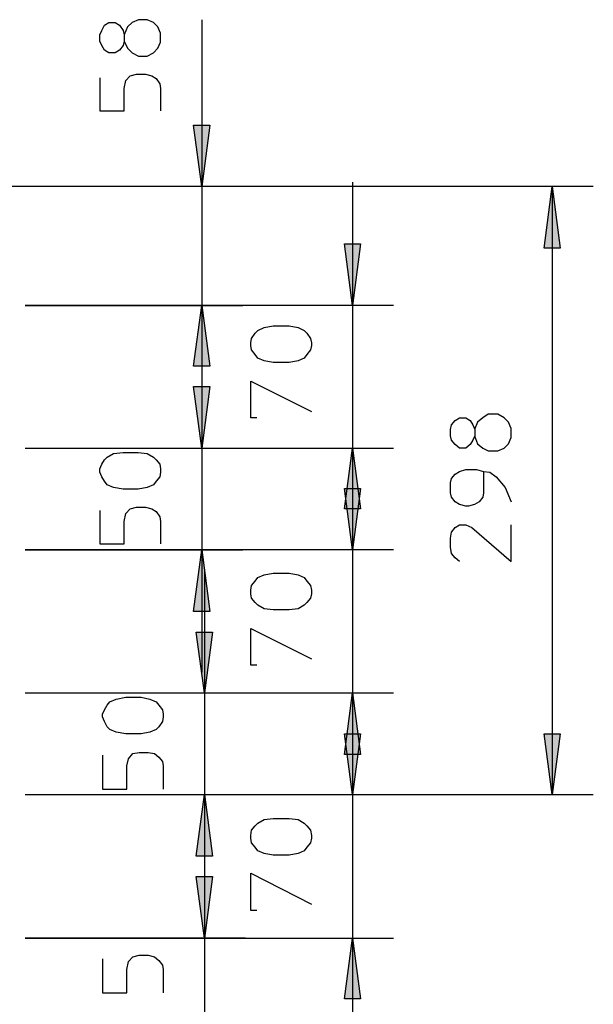
# Model space of a CAD drawing. Extents: x 0 to 595, y 0 to 842.
# Drawn here: x 190 to 236, y 322 to 402 of the extents above; entities that cross this region are included whole.
import ezdxf

# ---------------------------------------------------------------- set-up
doc = ezdxf.new("R2010")
doc.units = 0
doc.layers.add('LIVELLO_1', color=7, linetype='CONTINUOUS')

# ---------------------------------------------------------------- blocks, each defined once
blk = doc.blocks.new('*U34')
at = {"layer": 'LIVELLO_1', "color": 7}
blk.add_solid([(232.988, 383.54), (232.333, 383.54), (232.988, 388.555)], dxfattribs=at)
at = {"layer": 'LIVELLO_1', "color": 7, "extrusion": (0, 0, -1)}
blk.add_solid([(-232.988, 383.54), (-232.988, 388.555), (-233.642, 383.54)], dxfattribs=at)
blk = doc.blocks.new('*U35')
at = {"layer": 'LIVELLO_1', "color": 7, "extrusion": (0, 0, -1)}
for points in [[(-232.988, 339.067), (-232.333, 344.009), (-232.988, 344.009)], [(-232.988, 339.067), (-232.988, 344.009), (-233.642, 344.009)]]:
    blk.add_solid(points, dxfattribs=at)
blk = doc.blocks.new('*U46')
at = {"layer": 'LIVELLO_1', "color": 7, "extrusion": (0, 0, -1)}
for points in [[(-216.71, 378.89), (-216.056, 383.903), (-216.71, 383.903)], [(-216.71, 378.89), (-216.71, 383.903), (-217.364, 383.903)]]:
    blk.add_solid(points, dxfattribs=at)
blk = doc.blocks.new('*U47')
at = {"layer": 'LIVELLO_1', "color": 7}
blk.add_solid([(216.71, 362.321), (216.056, 362.321), (216.71, 367.263)], dxfattribs=at)
at = {"layer": 'LIVELLO_1', "color": 7, "extrusion": (0, 0, -1)}
blk.add_solid([(-216.71, 362.321), (-216.71, 367.263), (-217.364, 362.321)], dxfattribs=at)
blk = doc.blocks.new('*U48')
at = {"layer": 'LIVELLO_1', "color": 7, "extrusion": (0, 0, -1)}
for points in [[(-204.43, 367.263), (-203.775, 372.277), (-204.43, 372.277)], [(-204.43, 367.263), (-204.43, 372.277), (-205.083, 372.277)]]:
    blk.add_solid(points, dxfattribs=at)
blk = doc.blocks.new('*U49')
at = {"layer": 'LIVELLO_1', "color": 7}
blk.add_solid([(204.43, 353.965), (203.775, 353.965), (204.43, 358.979)], dxfattribs=at)
at = {"layer": 'LIVELLO_1', "color": 7, "extrusion": (0, 0, -1)}
blk.add_solid([(-204.43, 353.965), (-204.43, 358.979), (-205.083, 353.965)], dxfattribs=at)
blk = doc.blocks.new('*U50')
at = {"layer": 'LIVELLO_1', "color": 7, "extrusion": (0, 0, -1)}
for points in [[(-216.71, 358.979), (-216.056, 363.992), (-216.71, 363.992)], [(-216.71, 358.979), (-216.71, 363.992), (-217.364, 363.992)]]:
    blk.add_solid(points, dxfattribs=at)
blk = doc.blocks.new('*U51')
at = {"layer": 'LIVELLO_1', "color": 7}
blk.add_solid([(216.71, 342.338), (216.056, 342.338), (216.71, 347.352)], dxfattribs=at)
at = {"layer": 'LIVELLO_1', "color": 7, "extrusion": (0, 0, -1)}
blk.add_solid([(-216.71, 342.338), (-216.71, 347.352), (-217.364, 342.338)], dxfattribs=at)
blk = doc.blocks.new('*U52')
at = {"layer": 'LIVELLO_1', "color": 7, "extrusion": (0, 0, -1)}
for points in [[(-204.647, 347.352), (-203.993, 352.293), (-204.647, 352.293)], [(-204.647, 347.352), (-204.647, 352.293), (-205.301, 352.293)]]:
    blk.add_solid(points, dxfattribs=at)
blk = doc.blocks.new('*U53')
at = {"layer": 'LIVELLO_1', "color": 7}
blk.add_solid([(204.647, 334.054), (203.993, 334.054), (204.647, 339.067)], dxfattribs=at)
at = {"layer": 'LIVELLO_1', "color": 7, "extrusion": (0, 0, -1)}
blk.add_solid([(-204.647, 334.054), (-204.647, 339.067), (-205.301, 334.054)], dxfattribs=at)
blk = doc.blocks.new('*U54')
at = {"layer": 'LIVELLO_1', "color": 7, "extrusion": (0, 0, -1)}
for points in [[(-216.71, 339.067), (-216.056, 344.009), (-216.71, 344.009)], [(-216.71, 339.067), (-216.71, 344.009), (-217.364, 344.009)]]:
    blk.add_solid(points, dxfattribs=at)
blk = doc.blocks.new('*U55')
at = {"layer": 'LIVELLO_1', "color": 7}
blk.add_solid([(216.71, 322.427), (216.056, 322.427), (216.71, 327.368)], dxfattribs=at)
at = {"layer": 'LIVELLO_1', "color": 7, "extrusion": (0, 0, -1)}
blk.add_solid([(-216.71, 322.427), (-216.71, 327.368), (-217.364, 322.427)], dxfattribs=at)
blk = doc.blocks.new('*U56')
at = {"layer": 'LIVELLO_1', "color": 7, "extrusion": (0, 0, -1)}
for points in [[(-204.647, 327.368), (-203.993, 332.383), (-204.647, 332.383)], [(-204.647, 327.368), (-204.647, 332.383), (-205.301, 332.383)]]:
    blk.add_solid(points, dxfattribs=at)
blk = doc.blocks.new('*U64')
at = {"layer": 'LIVELLO_1', "color": 7, "extrusion": (0, 0, -1)}
for points in [[(-204.43, 388.555), (-203.775, 393.568), (-204.43, 393.568)], [(-204.43, 388.555), (-204.43, 393.568), (-205.083, 393.568)]]:
    blk.add_solid(points, dxfattribs=at)
blk = doc.blocks.new('*U65')
at = {"layer": 'LIVELLO_1', "color": 7}
blk.add_solid([(204.43, 373.948), (203.775, 373.948), (204.43, 378.89)], dxfattribs=at)
at = {"layer": 'LIVELLO_1', "color": 7, "extrusion": (0, 0, -1)}
blk.add_solid([(-204.43, 373.948), (-204.43, 378.89), (-205.083, 373.948)], dxfattribs=at)

msp = doc.modelspace()

# ---------------------------------------------------------------- linework, layer by layer
at = {"layer": 'LIVELLO_1', "color": 7}
for points in [[(196.291, 400.036), (196.146, 400.398), (196.146, 400.908), (196.291, 401.271), (196.508, 401.707), (196.873, 401.925), (197.38, 401.925), (197.745, 401.707), (198.034, 401.271), (198.107, 400.908), (198.107, 400.398), (198.034, 400.036), (197.745, 399.673), (197.38, 399.454), (196.873, 399.454), (196.508, 399.673), (196.291, 400.036)], [(198.107, 400.399), (198.398, 399.818), (198.761, 399.454), (199.271, 399.164), (199.996, 399.164), (200.505, 399.454), (200.868, 399.818), (201.086, 400.327), (201.086, 401.053), (200.868, 401.562), (200.505, 401.925), (199.996, 402.144), (199.271, 402.144), (198.761, 401.925), (198.398, 401.562), (198.107, 400.908)], [(204.43, 402.144), (204.43, 388.555), (204.43, 378.89), (204.43, 368.935)], [(196.146, 397.42), (196.146, 394.731), (198.107, 394.731), (198.107, 396.548), (198.252, 397.202), (198.616, 397.565), (199.125, 397.711), (199.852, 397.711), (200.359, 397.565), (200.723, 397.348), (201.014, 396.911), (201.086, 396.548), (201.086, 394.731)], [(204.43, 388.555), (203.775, 393.568), (205.083, 393.568), (204.43, 388.555)], [(216.71, 388.918), (216.71, 378.89), (216.71, 367.263), (216.71, 357.308)], [(236.331, 388.555), (186.843, 388.555)], [(232.988, 388.555), (233.642, 383.54), (232.333, 383.54), (232.988, 388.555)], [(232.988, 388.555), (232.988, 339.067)], [(216.71, 378.89), (216.056, 383.903), (217.364, 383.903), (216.71, 378.89)], [(220.053, 378.89), (190.041, 378.89)], [(190.041, 378.89), (207.772, 378.89)], [(204.43, 378.89), (205.083, 373.948), (203.775, 373.948), (204.43, 378.89)], [(204.43, 377.291), (204.43, 367.263), (204.43, 358.979), (204.43, 349.022)], [(211.551, 377.218), (212.278, 377.073), (212.786, 376.855), (213.005, 376.637), (213.295, 376.201), (213.368, 375.838), (213.368, 375.62), (213.295, 375.256), (213.005, 374.893), (212.786, 374.602), (212.278, 374.384), (211.551, 374.239), (210.243, 374.239), (209.516, 374.384), (209.008, 374.602), (208.79, 374.893), (208.499, 375.256), (208.426, 375.62), (208.426, 375.838), (208.499, 376.201), (208.79, 376.637), (209.008, 376.855), (209.516, 377.073), (210.243, 377.218), (211.551, 377.218)], [(208.935, 369.733), (208.426, 369.733), (208.426, 372.713), (213.368, 370.242)], [(204.43, 367.263), (203.775, 372.277), (205.083, 372.277), (204.43, 367.263)], [(224.776, 367.917), (224.703, 368.279), (224.703, 368.789), (224.776, 369.151), (225.067, 369.516), (225.43, 369.733), (225.939, 369.733), (226.302, 369.516), (226.521, 369.151), (226.667, 368.789), (226.667, 368.279), (226.521, 367.917), (226.302, 367.554), (225.939, 367.263), (225.43, 367.263), (225.067, 367.554), (224.776, 367.917)], [(226.666, 368.28), (226.884, 367.626), (227.32, 367.263), (227.756, 367.045), (228.555, 367.045), (229.064, 367.263), (229.427, 367.626), (229.645, 368.134), (229.645, 368.861), (229.427, 369.37), (229.064, 369.734), (228.555, 370.024), (227.756, 370.024), (227.32, 369.734), (226.884, 369.37), (226.666, 368.789)], [(216.71, 368.935), (216.71, 358.979), (216.71, 347.352), (216.71, 337.396)], [(190.041, 367.263), (220.053, 367.263)], [(216.71, 367.263), (217.364, 362.321), (216.056, 362.321), (216.71, 367.263)], [(199.27, 366.899), (199.997, 366.826), (200.505, 366.535), (200.723, 366.317), (201.014, 365.955), (201.087, 365.592), (201.087, 365.301), (201.014, 364.938), (200.723, 364.573), (200.505, 364.283), (199.997, 364.065), (199.27, 363.921), (198.035, 363.921), (197.235, 364.065), (196.727, 364.283), (196.509, 364.573), (196.291, 364.938), (196.145, 365.301), (196.145, 365.592), (196.291, 365.955), (196.509, 366.317), (196.727, 366.535), (197.235, 366.826), (198.035, 366.899), (199.27, 366.899)], [(227.393, 365.373), (227.393, 363.629), (227.319, 363.267), (227.029, 362.903), (226.666, 362.685), (226.158, 362.539), (225.938, 362.539), (225.431, 362.685), (225.066, 362.903), (224.776, 363.267), (224.704, 363.629), (224.704, 364.43), (224.776, 364.792), (225.066, 365.155), (225.431, 365.373), (225.938, 365.52), (226.811, 365.52), (227.393, 365.373), (227.9, 365.301), (228.41, 364.938), (229.137, 364.065), (229.645, 362.903)], [(216.71, 358.979), (216.056, 363.992), (217.364, 363.992), (216.71, 358.979)], [(196.146, 362.176), (196.146, 359.487), (198.107, 359.487), (198.107, 361.304), (198.252, 361.958), (198.616, 362.321), (199.125, 362.467), (199.852, 362.467), (200.359, 362.321), (200.723, 362.103), (201.014, 361.667), (201.086, 361.304), (201.086, 359.487)], [(225.43, 358.034), (225.067, 358.325), (224.776, 358.688), (224.703, 359.197), (224.703, 359.924), (224.776, 360.432), (225.067, 360.796), (225.43, 361.013), (225.939, 361.013), (226.448, 360.796), (229.645, 358.034), (229.645, 361.013)], [(190.041, 358.979), (207.772, 358.979)], [(220.053, 358.979), (190.041, 358.979)], [(204.43, 358.979), (205.083, 353.965), (203.775, 353.965), (204.43, 358.979)], [(204.647, 357.308), (204.647, 347.352), (204.647, 339.067), (204.647, 329.039)], [(211.551, 357.09), (212.278, 356.943), (212.786, 356.727), (213.005, 356.436), (213.295, 356.071), (213.368, 355.709), (213.368, 355.418), (213.295, 355.055), (213.005, 354.691), (212.786, 354.474), (212.278, 354.183), (211.551, 354.11), (210.243, 354.11), (209.516, 354.183), (209.008, 354.474), (208.79, 354.691), (208.499, 355.055), (208.426, 355.418), (208.426, 355.709), (208.499, 356.071), (208.79, 356.436), (209.008, 356.727), (209.516, 356.943), (210.243, 357.09), (211.551, 357.09)], [(204.647, 347.352), (203.993, 352.293), (205.301, 352.293), (204.647, 347.352)], [(208.935, 349.604), (208.426, 349.604), (208.426, 352.583), (213.368, 350.113)], [(216.71, 349.023), (216.71, 339.067), (216.71, 327.368), (216.71, 317.413)], [(190.041, 347.352), (220.053, 347.352)], [(216.71, 347.352), (217.364, 342.338), (216.056, 342.338), (216.71, 347.352)], [(199.488, 346.988), (200.215, 346.843), (200.723, 346.625), (200.942, 346.334), (201.233, 345.971), (201.305, 345.607), (201.305, 345.39), (201.233, 345.026), (200.942, 344.591), (200.723, 344.372), (200.215, 344.154), (199.488, 344.01), (198.253, 344.01), (197.453, 344.154), (196.945, 344.372), (196.727, 344.591), (196.509, 345.026), (196.363, 345.39), (196.363, 345.607), (196.509, 345.971), (196.727, 346.334), (196.945, 346.625), (197.453, 346.843), (198.253, 346.988), (199.488, 346.988)], [(216.71, 339.067), (216.056, 344.009), (217.364, 344.009), (216.71, 339.067)], [(232.988, 339.067), (232.333, 344.009), (233.642, 344.009), (232.988, 339.067)], [(196.363, 342.266), (196.363, 339.503), (198.325, 339.503), (198.325, 341.394), (198.47, 341.975), (198.834, 342.41), (199.342, 342.483), (200.069, 342.483), (200.578, 342.41), (200.941, 342.119), (201.232, 341.757), (201.304, 341.394), (201.304, 339.503)], [(190.041, 339.067), (236.331, 339.067)], [(204.647, 339.067), (205.301, 334.054), (203.993, 334.054), (204.647, 339.067)], [(204.647, 337.396), (204.647, 327.368), (204.647, 316.613), (204.647, 306.658)], [(211.551, 337.105), (212.278, 337.032), (212.786, 336.743), (213.005, 336.523), (213.295, 336.161), (213.368, 335.726), (213.368, 335.507), (213.295, 335.144), (213.005, 334.779), (212.786, 334.489), (212.278, 334.271), (211.551, 334.127), (210.243, 334.127), (209.516, 334.271), (209.008, 334.489), (208.79, 334.779), (208.499, 335.144), (208.426, 335.507), (208.426, 335.726), (208.499, 336.161), (208.79, 336.523), (209.008, 336.743), (209.516, 337.032), (210.243, 337.105), (211.551, 337.105)], [(208.935, 329.621), (208.426, 329.621), (208.426, 332.673), (213.368, 330.13)], [(204.647, 327.368), (203.993, 332.383), (205.301, 332.383), (204.647, 327.368)], [(190.041, 327.368), (220.053, 327.368)], [(207.99, 327.368), (190.041, 327.368)], [(216.71, 327.368), (217.364, 322.427), (216.056, 322.427), (216.71, 327.368)], [(216.71, 326.569), (216.71, 316.613), (216.71, 305.64), (216.71, 295.686)], [(196.363, 325.697), (196.363, 322.936), (198.325, 322.936), (198.325, 324.825), (198.47, 325.479), (198.834, 325.842), (199.342, 325.988), (200.069, 325.988), (200.578, 325.842), (200.941, 325.551), (201.232, 325.188), (201.304, 324.825), (201.304, 322.936)]]:
    msp.add_lwpolyline(points, dxfattribs=at)
at = {"layer": 'LIVELLO_1'}
for points in [[(204.43, 388.555), (203.775, 393.568), (205.083, 393.568), (204.43, 388.555)], [(232.988, 388.555), (233.642, 383.54), (232.333, 383.54), (232.988, 388.555)], [(216.71, 378.89), (216.056, 383.903), (217.364, 383.903), (216.71, 378.89)], [(204.43, 378.89), (205.083, 373.948), (203.775, 373.948), (204.43, 378.89)], [(204.43, 367.263), (203.775, 372.277), (205.083, 372.277), (204.43, 367.263)], [(216.71, 367.263), (217.364, 362.321), (216.056, 362.321), (216.71, 367.263)], [(216.71, 358.979), (216.056, 363.992), (217.364, 363.992), (216.71, 358.979)], [(204.43, 358.979), (205.083, 353.965), (203.775, 353.965), (204.43, 358.979)], [(204.647, 347.352), (203.993, 352.293), (205.301, 352.293), (204.647, 347.352)], [(216.71, 347.352), (217.364, 342.338), (216.056, 342.338), (216.71, 347.352)], [(216.71, 339.067), (216.056, 344.009), (217.364, 344.009), (216.71, 339.067)], [(232.988, 339.067), (232.333, 344.009), (233.642, 344.009), (232.988, 339.067)], [(204.647, 339.067), (205.301, 334.054), (203.993, 334.054), (204.647, 339.067)], [(204.647, 327.368), (203.993, 332.383), (205.301, 332.383), (204.647, 327.368)], [(216.71, 327.368), (217.364, 322.427), (216.056, 322.427), (216.71, 327.368)]]:
    msp.add_lwpolyline(points, dxfattribs=at)

# ---------------------------------------------------------------- block references
at = {"layer": 'LIVELLO_1', "color": 7}
for name in ['*U64', '*U34', '*U46', '*U65', '*U48', '*U47', '*U50', '*U49', '*U52', '*U51', '*U54', '*U35', '*U53', '*U56', '*U55']:
    msp.add_blockref(name, (0, 0), dxfattribs=at)

doc.saveas('drawing.dxf')
